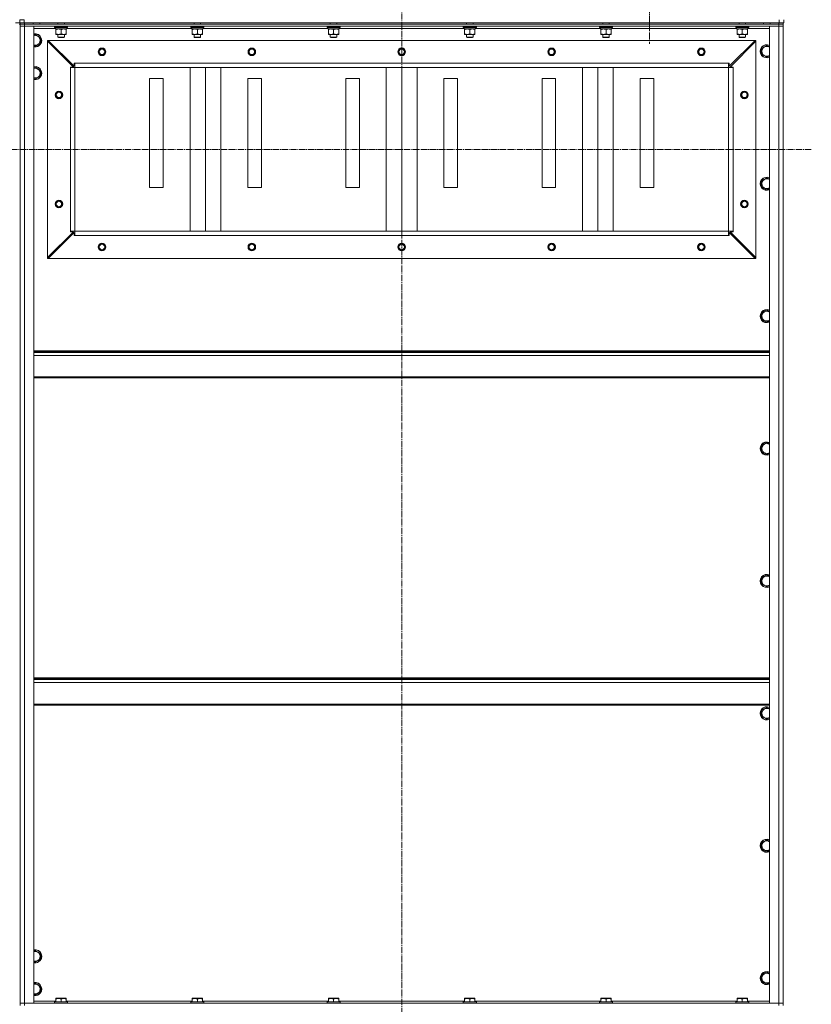
# Model space of a CAD drawing. Units: millimetres. Extents: x 0 to 17418, y -6 to 11880.
# Drawn here: x 14038 to 15491, y 8152 to 9958 of the extents above; entities that cross this region are included whole.
import ezdxf

# ---------------------------------------------------------------- set-up
doc = ezdxf.new("R2010")
doc.units = ezdxf.units.MM
doc.linetypes.add('K5LT_AXLED', pattern=[16, 11.5, -1.5, 1.5, -1.5])
doc.linetypes.add('K5LT_THIN', pattern=[0])
for name, color, linetype, true_color in [('OSI', 2, 'Continuous', 0xffff00), ('R', 1, 'Continuous', 0xff0000), ('WELDING', 7, 'Continuous', 0xffffff)]:
    doc.layers.add(name, color=color, linetype=linetype, true_color=true_color)

msp = doc.modelspace()

# ---------------------------------------------------------------- linework, layer by layer
at = {"layer": 'OSI', "color": 30, "linetype": 'K5LT_AXLED', "lineweight": 13, "true_color": 0xff8000}
for p, q in [((14739.5, 10529.8), (14739.5, 7275.8)), ((15194.5, 10013.2), (15194.5, 9914.1)), ((12615.2, 9720.2), (15491.2, 9720.2))]:
    msp.add_line(p, q, dxfattribs=at)
at = {"layer": 'R', "color": 7, "linetype": 'K5LT_THIN', "lineweight": 13}
for p, q in [((14038.5, 9952.2), (14030.5, 9952.2)), ((14038.5, 9958.2), (14046.5, 9958.2)), ((14038.5, 9952.2), (14038.5, 9958.2)), ((14038.5, 9952.2), (14038.5, 9958.2)), ((14046.5, 9952.2), (14038.5, 9952.2)), ((14039.5, 9950.2), (14039.5, 9952.2)), ((14046.5, 9952.2), (14046.5, 9958.2)), ((14046.5, 9952.2), (15432.5, 9952.2)), ((14047.5, 9950.2), (14047.5, 9952.2)), ((14063.5, 9952.2), (14063.5, 9950.2)), ((14075.5, 9952.2), (14075.5, 9950.2)), ((14108.5, 9952.2), (14108.5, 9950.2)), ((14120.5, 9952.2), (14120.5, 9950.2)), ((14358.5, 9952.2), (14358.5, 9950.2)), ((14370.5, 9952.2), (14370.5, 9950.2)), ((14608.5, 9952.2), (14608.5, 9950.2)), ((14620.5, 9952.2), (14620.5, 9950.2)), ((14858.5, 9952.2), (14858.5, 9950.2)), ((14870.5, 9952.2), (14870.5, 9950.2)), ((15108.5, 9952.2), (15108.5, 9950.2)), ((15120.5, 9952.2), (15120.5, 9950.2)), ((15358.5, 9952.2), (15358.5, 9950.2)), ((15370.5, 9952.2), (15370.5, 9950.2)), ((15403.5, 9952.2), (15403.5, 9950.2)), ((15415.5, 9952.2), (15415.5, 9950.2)), ((15431.5, 9950.2), (15431.5, 9952.2)), ((15432.5, 9952.2), (15432.5, 9958.2)), ((15440.5, 9952.2), (15432.5, 9952.2)), ((15439.5, 9950.2), (15439.5, 9952.2)), ((15439.5, 9950.2), (15439.5, 9952.2)), ((15439.5, 9950.2), (15439.5, 9952.2)), ((15439.5, 9950.2), (15439.5, 9952.2)), ((15440.5, 9952.2), (15440.5, 9958.2)), ((14039.5, 9950.2), (14037.5, 9950.2)), ((14039.5, 9950.2), (14039.5, 9946.2)), ((14039.5, 9950.2), (14047.5, 9950.2)), ((14039.5, 9946.2), (14047.5, 9946.2)), ((14039.5, 8154.2), (14039.5, 9946.2)), ((14047.5, 9946.2), (14039.5, 9946.2)), ((14039.5, 8154.2), (14039.5, 9946.2)), ((15431.5, 9950.2), (14047.5, 9950.2)), ((14047.5, 9950.2), (14047.5, 9946.2)), ((15431.5, 9946.2), (14047.5, 9946.2)), ((14047.5, 9946.2), (14064.5, 9946.2)), ((14047.5, 9946.2), (14047.5, 8154.2)), ((14064.5, 9946.2), (14064.5, 8154.2)), ((14104.1, 9942.2), (14064.5, 9942.2)), ((14102.5, 9945.9), (14102.7, 9946.2)), ((14102.5, 9945.9), (14102.5, 9944)), ((14126.5, 9945.9), (14102.5, 9945.9)), ((14126.5, 9944), (14102.5, 9944)), ((14102.5, 9944), (14102.7, 9943.7)), ((14126.3, 9943.7), (14102.7, 9943.7)), ((14104, 9941.2), (14104.1, 9942.5)), ((14104, 9941.2), (14104.2, 9941.2)), ((14125, 9941.2), (14104.2, 9941.2)), ((14105, 9940.3), (14105, 9941.2)), ((14105, 9940.3), (14105, 9932)), ((14114.5, 9940.3), (14114.5, 9932)), ((14124, 9941.2), (14124, 9940.3)), ((14124, 9940.3), (14124, 9932)), ((14125, 9943.7), (14125, 9941.2)), ((14354.1, 9942.2), (14125, 9942.2)), ((14126.5, 9945.9), (14126.3, 9946.2)), ((14126.5, 9944), (14126.3, 9943.7)), ((14126.5, 9945.9), (14126.5, 9944)), ((14352.5, 9945.9), (14352.7, 9946.2)), ((14352.5, 9945.9), (14352.5, 9944)), ((14376.5, 9945.9), (14352.5, 9945.9)), ((14376.5, 9944), (14352.5, 9944)), ((14352.5, 9944), (14352.7, 9943.7)), ((14376.3, 9943.7), (14352.7, 9943.7)), ((14354, 9941.2), (14354.1, 9942.5)), ((14354, 9941.2), (14354.2, 9941.2)), ((14375, 9941.2), (14354.2, 9941.2)), ((14355, 9940.3), (14355, 9941.2)), ((14355, 9940.3), (14355, 9932)), ((14364.5, 9940.3), (14364.5, 9932)), ((14374, 9941.2), (14374, 9940.3)), ((14374, 9940.3), (14374, 9932)), ((14375, 9943.7), (14375, 9941.2)), ((14604.1, 9942.2), (14375, 9942.2)), ((14376.5, 9945.9), (14376.3, 9946.2)), ((14376.5, 9944), (14376.3, 9943.7)), ((14376.5, 9945.9), (14376.5, 9944)), ((14602.5, 9945.9), (14602.7, 9946.2)), ((14602.5, 9945.9), (14602.5, 9944)), ((14626.5, 9945.9), (14602.5, 9945.9)), ((14626.5, 9944), (14602.5, 9944)), ((14602.5, 9944), (14602.7, 9943.7)), ((14626.3, 9943.7), (14602.7, 9943.7)), ((14604, 9941.2), (14604.1, 9942.5)), ((14604, 9941.2), (14604.2, 9941.2)), ((14625, 9941.2), (14604.2, 9941.2)), ((14605, 9940.3), (14605, 9941.2)), ((14605, 9940.3), (14605, 9932)), ((14614.5, 9940.3), (14614.5, 9932)), ((14624, 9941.2), (14624, 9940.3)), ((14624, 9940.3), (14624, 9932)), ((14625, 9943.7), (14625, 9941.2)), ((14854.1, 9942.2), (14625, 9942.2)), ((14626.5, 9945.9), (14626.3, 9946.2)), ((14626.5, 9944), (14626.3, 9943.7)), ((14626.5, 9945.9), (14626.5, 9944)), ((14852.5, 9945.9), (14852.7, 9946.2)), ((14852.5, 9945.9), (14852.5, 9944)), ((14876.5, 9945.9), (14852.5, 9945.9)), ((14876.5, 9944), (14852.5, 9944)), ((14852.5, 9944), (14852.7, 9943.7)), ((14876.3, 9943.7), (14852.7, 9943.7)), ((14854, 9941.2), (14854.1, 9942.5)), ((14854, 9941.2), (14854.2, 9941.2)), ((14875, 9941.2), (14854.2, 9941.2)), ((14855, 9940.3), (14855, 9941.2)), ((14855, 9940.3), (14855, 9932)), ((14864.5, 9940.3), (14864.5, 9932)), ((14874, 9941.2), (14874, 9940.3)), ((14874, 9940.3), (14874, 9932)), ((14875, 9943.7), (14875, 9941.2)), ((15104.1, 9942.2), (14875, 9942.2)), ((14876.5, 9945.9), (14876.3, 9946.2)), ((14876.5, 9944), (14876.3, 9943.7)), ((14876.5, 9945.9), (14876.5, 9944)), ((15102.5, 9945.9), (15102.7, 9946.2)), ((15102.5, 9945.9), (15102.5, 9944)), ((15126.5, 9945.9), (15102.5, 9945.9)), ((15126.5, 9944), (15102.5, 9944)), ((15102.5, 9944), (15102.7, 9943.7)), ((15126.3, 9943.7), (15102.7, 9943.7)), ((15104, 9941.2), (15104.1, 9942.5)), ((15104, 9941.2), (15104.2, 9941.2)), ((15125, 9941.2), (15104.2, 9941.2)), ((15105, 9940.3), (15105, 9941.2)), ((15105, 9940.3), (15105, 9932)), ((15114.5, 9940.3), (15114.5, 9932)), ((15124, 9941.2), (15124, 9940.3)), ((15124, 9940.3), (15124, 9932)), ((15125, 9943.7), (15125, 9941.2)), ((15354.1, 9942.2), (15125, 9942.2)), ((15126.5, 9945.9), (15126.3, 9946.2)), ((15126.5, 9944), (15126.3, 9943.7)), ((15126.5, 9945.9), (15126.5, 9944)), ((15352.5, 9945.9), (15352.7, 9946.2)), ((15352.5, 9945.9), (15352.5, 9944)), ((15376.5, 9945.9), (15352.5, 9945.9)), ((15376.5, 9944), (15352.5, 9944)), ((15352.5, 9944), (15352.7, 9943.7)), ((15376.3, 9943.7), (15352.7, 9943.7)), ((15354, 9941.2), (15354.1, 9942.5)), ((15354, 9941.2), (15354.2, 9941.2)), ((15375, 9941.2), (15354.2, 9941.2)), ((15355, 9940.3), (15355, 9941.2)), ((15355, 9940.3), (15355, 9932)), ((15364.5, 9940.3), (15364.5, 9932)), ((15374, 9941.2), (15374, 9940.3)), ((15374, 9940.3), (15374, 9932)), ((15375, 9943.7), (15375, 9941.2)), ((15414.5, 9942.2), (15375, 9942.2)), ((15376.5, 9945.9), (15376.3, 9946.2)), ((15376.5, 9944), (15376.3, 9943.7)), ((15376.5, 9945.9), (15376.5, 9944)), ((15414.5, 8154.2), (15414.5, 9946.2)), ((15414.5, 9946.2), (15431.5, 9946.2)), ((15431.5, 9950.2), (15431.5, 9946.2)), ((15431.5, 9950.2), (15439.5, 9950.2)), ((15431.5, 8154.2), (15431.5, 9946.2)), ((15431.5, 9946.2), (15439.5, 9946.2)), ((15439.5, 9946.2), (15431.5, 9946.2)), ((15439.5, 9950.2), (15439.5, 9946.2)), ((15439.5, 9946.2), (15439.5, 9950.2)), ((15439.5, 9946.2), (15439.5, 9950.2)), ((15439.5, 9950.2), (15439.5, 9946.2)), ((15439.5, 9950.2), (15439.5, 9950.2)), ((15439.5, 9946.2), (15439.5, 8154.2)), ((15439.5, 9946.2), (15439.5, 9946.2)), ((15439.5, 8154.2), (15439.5, 9946.2)), ((15439.5, 8154.2), (15439.5, 9946.2)), ((15439.5, 9946.2), (15439.5, 9946.2)), ((15439.5, 8154.2), (15439.5, 9946.2)), ((15439.5, 8154.2), (15439.5, 9946.2)), ((15439.5, 9946.2), (15439.5, 9942.2)), ((15439.5, 9942.2), (15439.5, 8158.2)), ((14067, 9931.1), (14076.5, 9925.6)), ((14076.5, 9925.6), (14076.5, 9914.7)), ((14089.5, 9920.2), (14091, 9920.2)), ((14089.5, 9918.7), (14089.5, 9920.2)), ((14089.5, 9521.7), (14089.5, 9918.7)), ((14089.5, 9918.7), (14137, 9871.2)), ((14137, 9871.2), (14089.5, 9918.7)), ((15388, 9920.2), (14091, 9920.2)), ((14091, 9920.2), (14138.5, 9872.7)), ((14105, 9931.2), (14105, 9932)), ((14124, 9931.2), (14105, 9931.2)), ((14108.5, 9931.2), (14108.5, 9926.2)), ((14120.5, 9926.2), (14108.5, 9926.2)), ((14108.5, 9926.2), (14109.5, 9925.7)), ((14119.5, 9925.7), (14109.5, 9925.7)), ((14120.5, 9926.2), (14119.5, 9925.7)), ((14120.5, 9931.2), (14120.5, 9926.2)), ((14124, 9932), (14124, 9931.2)), ((14355, 9931.2), (14355, 9932)), ((14374, 9931.2), (14355, 9931.2)), ((14358.5, 9931.2), (14358.5, 9926.2)), ((14370.5, 9926.2), (14358.5, 9926.2)), ((14358.5, 9926.2), (14359.5, 9925.7)), ((14369.5, 9925.7), (14359.5, 9925.7)), ((14370.5, 9926.2), (14369.5, 9925.7)), ((14370.5, 9931.2), (14370.5, 9926.2)), ((14374, 9932), (14374, 9931.2)), ((14605, 9931.2), (14605, 9932)), ((14624, 9931.2), (14605, 9931.2)), ((14608.5, 9931.2), (14608.5, 9926.2)), ((14620.5, 9926.2), (14608.5, 9926.2)), ((14608.5, 9926.2), (14609.5, 9925.7)), ((14619.5, 9925.7), (14609.5, 9925.7)), ((14620.5, 9926.2), (14619.5, 9925.7)), ((14620.5, 9931.2), (14620.5, 9926.2)), ((14624, 9932), (14624, 9931.2)), ((14855, 9931.2), (14855, 9932)), ((14874, 9931.2), (14855, 9931.2)), ((14858.5, 9931.2), (14858.5, 9926.2)), ((14870.5, 9926.2), (14858.5, 9926.2)), ((14858.5, 9926.2), (14859.5, 9925.7)), ((14869.5, 9925.7), (14859.5, 9925.7)), ((14870.5, 9926.2), (14869.5, 9925.7)), ((14870.5, 9931.2), (14870.5, 9926.2)), ((14874, 9932), (14874, 9931.2)), ((15105, 9931.2), (15105, 9932)), ((15124, 9931.2), (15105, 9931.2)), ((15108.5, 9931.2), (15108.5, 9926.2)), ((15120.5, 9926.2), (15108.5, 9926.2)), ((15108.5, 9926.2), (15109.5, 9925.7)), ((15119.5, 9925.7), (15109.5, 9925.7)), ((15120.5, 9926.2), (15119.5, 9925.7)), ((15120.5, 9931.2), (15120.5, 9926.2)), ((15124, 9932), (15124, 9931.2)), ((15340.5, 9872.7), (15388, 9920.2)), ((15388, 9920.2), (15340.5, 9872.7)), ((15389.5, 9918.7), (15342, 9871.2)), ((15355, 9931.2), (15355, 9932)), ((15374, 9931.2), (15355, 9931.2)), ((15358.5, 9931.2), (15358.5, 9926.2)), ((15370.5, 9926.2), (15358.5, 9926.2)), ((15358.5, 9926.2), (15359.5, 9925.7)), ((15369.5, 9925.7), (15359.5, 9925.7)), ((15370.5, 9926.2), (15369.5, 9925.7)), ((15370.5, 9931.2), (15370.5, 9926.2)), ((15374, 9932), (15374, 9931.2)), ((15388, 9920.2), (15389.5, 9920.2)), ((15389.5, 9920.2), (15389.5, 9520.2)), ((15389.5, 9521.7), (15389.5, 9918.7)), ((15389.5, 9521.7), (15389.5, 9918.7)), ((14039.5, 9906.2), (14039.5, 9906.2)), ((14071.7, 9911.9), (14067, 9909.2)), ((14076.5, 9914.7), (14071.7, 9911.9)), ((15400, 9905.6), (15409.5, 9911.1)), ((15400, 9894.7), (15400, 9905.6)), ((15409.5, 9911.1), (15414.5, 9908.2)), ((14039.5, 9894.2), (14039.5, 9894.2)), ((15409.5, 9889.2), (15400, 9894.7)), ((15414.2, 9891.9), (15409.5, 9889.2)), ((14067, 9871.1), (14076.5, 9865.6)), ((14076.5, 9865.6), (14076.5, 9854.7)), ((14131.5, 9871.2), (14131.5, 9870.2)), ((14131.5, 9870.2), (14131.5, 9871.2)), ((14131.5, 9871.2), (14137, 9871.2)), ((14131.5, 9870.2), (14139.5, 9870.2)), ((14131.5, 9570.2), (14131.5, 9870.2)), ((14138.5, 9872.7), (14138.5, 9878.2)), ((14138.5, 9878.2), (14139.5, 9878.2)), ((14138.5, 9878.2), (14138.5, 9872.7)), ((15339.5, 9878.2), (14139.5, 9878.2)), ((14139.5, 9870.2), (14139.5, 9878.2)), ((15339.5, 9870.2), (14139.5, 9870.2)), ((14139.5, 9570.2), (14139.5, 9870.2)), ((14139.5, 9870.2), (15071.2, 9870.2)), ((14139.5, 9570.2), (14139.5, 9870.2)), ((14351.2, 9570.2), (14351.2, 9870.2)), ((14379.5, 9570.2), (14379.5, 9870.2)), ((14407.8, 9570.2), (14407.8, 9870.2)), ((14711.2, 9570.2), (14711.2, 9870.2)), ((14739.5, 9570.2), (14739.5, 9870.2)), ((14767.8, 9570.2), (14767.8, 9870.2)), ((15071.2, 9570.2), (15071.2, 9870.2)), ((15099.5, 9570.2), (15099.5, 9870.2)), ((15127.8, 9570.2), (15127.8, 9870.2)), ((15339.5, 9874.2), (15339.5, 9878.2)), ((15339.5, 9870.2), (15339.5, 9878.2)), ((15339.5, 9878.2), (15340.5, 9878.2)), ((15339.5, 9570.2), (15339.5, 9870.2)), ((15339.5, 9870.2), (15347.5, 9870.2)), ((15340.5, 9878.2), (15340.5, 9872.7)), ((15342, 9871.2), (15347.5, 9871.2)), ((15347.5, 9871.2), (15347.5, 9870.2)), ((15347.5, 9570.2), (15347.5, 9870.2)), ((14071.7, 9851.9), (14067, 9849.2)), ((14076.5, 9854.7), (14071.7, 9851.9)), ((14302, 9850.2), (14277, 9850.2)), ((14277, 9850.2), (14277, 9650.2)), ((14302, 9650.2), (14302, 9850.2)), ((14482, 9850.2), (14457, 9850.2)), ((14457, 9850.2), (14457, 9650.2)), ((14482, 9650.2), (14482, 9850.2)), ((14662, 9850.2), (14637, 9850.2)), ((14637, 9850.2), (14637, 9650.2)), ((14662, 9650.2), (14662, 9850.2)), ((14842, 9850.2), (14817, 9850.2)), ((14817, 9850.2), (14817, 9650.2)), ((14842, 9650.2), (14842, 9850.2)), ((15022, 9850.2), (14997, 9850.2)), ((14997, 9850.2), (14997, 9650.2)), ((15022, 9650.2), (15022, 9850.2)), ((15202, 9850.2), (15177, 9850.2)), ((15177, 9850.2), (15177, 9650.2)), ((15202, 9650.2), (15202, 9850.2)), ((15439.5, 9805.2), (15439.5, 9801.2)), ((15439.5, 9739.2), (15439.5, 9735.2)), ((14039.5, 9663.3), (14039.5, 9663.3)), ((15400, 9662.8), (15409.5, 9668.3)), ((15400, 9651.8), (15400, 9662.8)), ((15409.5, 9668.3), (15414.5, 9665.4)), ((14039.5, 9651.3), (14039.5, 9651.3)), ((14277, 9650.2), (14302, 9650.2)), ((14457, 9650.2), (14482, 9650.2)), ((14637, 9650.2), (14662, 9650.2)), ((14817, 9650.2), (14842, 9650.2)), ((14997, 9650.2), (15022, 9650.2)), ((15177, 9650.2), (15202, 9650.2)), ((15409.5, 9646.3), (15400, 9651.8)), ((15414.2, 9649.1), (15409.5, 9646.3)), ((14137, 9569.2), (14089.5, 9521.7)), ((14089.5, 9521.7), (14137, 9569.2)), ((14138.5, 9567.7), (14091, 9520.2)), ((14131.5, 9570.2), (14139.5, 9570.2)), ((14131.5, 9570.2), (14131.5, 9569.2)), ((14131.5, 9569.2), (14131.5, 9570.2)), ((14137, 9569.2), (14131.5, 9569.2)), ((14138.5, 9567.7), (14138.5, 9562.2)), ((14138.5, 9562.2), (14138.5, 9567.7)), ((14139.5, 9562.2), (14138.5, 9562.2)), ((15339.5, 9570.2), (14139.5, 9570.2)), ((14139.5, 9562.2), (14139.5, 9570.2)), ((15339.5, 9562.2), (14139.5, 9562.2)), ((15339.5, 9562.2), (15339.5, 9570.2)), ((15339.5, 9570.2), (15347.5, 9570.2)), ((15339.5, 9562.2), (15339.5, 9566.2)), ((15340.5, 9562.2), (15339.5, 9562.2)), ((15340.5, 9567.7), (15388, 9520.2)), ((15388, 9520.2), (15340.5, 9567.7)), ((15340.5, 9567.7), (15340.5, 9562.2)), ((15347.5, 9569.2), (15342, 9569.2)), ((15342, 9569.2), (15389.5, 9521.7)), ((15347.5, 9570.2), (15347.5, 9569.2)), ((14089.5, 9520.2), (14089.5, 9521.7)), ((15389.5, 9520.2), (14089.5, 9520.2)), ((15388, 9520.2), (14091, 9520.2)), ((14039.5, 9420.4), (14039.5, 9420.4)), ((15400, 9419.9), (15409.5, 9425.4)), ((15400, 9409), (15400, 9419.9)), ((15409.5, 9425.4), (15414.5, 9422.5)), ((14039.5, 9408.4), (14039.5, 9408.4)), ((15409.5, 9403.5), (15400, 9409)), ((15414.2, 9406.2), (15409.5, 9403.5)), ((15414.5, 9351), (14064.5, 9351)), ((15414.5, 9349.8), (14064.5, 9349.8)), ((15414.5, 9348), (14064.5, 9348)), ((15414.5, 9342.5), (14064.5, 9342.5)), ((15414.5, 9302.8), (14064.5, 9302.8)), ((15414.5, 9301), (14064.5, 9301)), ((14039.5, 9177.6), (14039.5, 9177.6)), ((15400, 9177.1), (15409.5, 9182.6)), ((15400, 9166.1), (15400, 9177.1)), ((15409.5, 9182.6), (15414.5, 9179.7)), ((14039.5, 9165.6), (14039.5, 9165.6)), ((15409.5, 9160.6), (15400, 9166.1)), ((15414.2, 9163.4), (15409.5, 9160.6)), ((15439.5, 9085.2), (15439.5, 9081.2)), ((15439.5, 9019.2), (15439.5, 9015.2)), ((15400, 8934.2), (15409.5, 8939.7)), ((15409.5, 8939.7), (15414.5, 8936.8)), ((14039.5, 8934.7), (14039.5, 8934.7)), ((14039.5, 8922.7), (14039.5, 8922.7)), ((15400, 8923.3), (15400, 8934.2)), ((15409.5, 8917.8), (15400, 8923.3)), ((15414.2, 8920.5), (15409.5, 8917.8)), ((14064.5, 8751), (15414.5, 8751)), ((14064.5, 8749.8), (15414.5, 8749.8)), ((14064.5, 8748), (15414.5, 8748)), ((14064.5, 8742.5), (15414.5, 8742.5)), ((14039.5, 8691.9), (14039.5, 8691.9)), ((14064.5, 8702.8), (15414.5, 8702.8)), ((14064.5, 8701), (15414.5, 8701)), ((15400, 8691.4), (15409.5, 8696.8)), ((15400, 8680.4), (15400, 8691.4)), ((15409.5, 8696.8), (15414.5, 8694)), ((14039.5, 8679.9), (14039.5, 8679.9)), ((15409.5, 8674.9), (15400, 8680.4)), ((15414.2, 8677.7), (15409.5, 8674.9)), ((15400, 8448.5), (15409.5, 8454)), ((15409.5, 8454), (15414.5, 8451.1)), ((14039.5, 8449), (14039.5, 8449)), ((14039.5, 8437), (14039.5, 8437)), ((15400, 8437.5), (15400, 8448.5)), ((15409.5, 8432.1), (15400, 8437.5)), ((15414.2, 8434.8), (15409.5, 8432.1)), ((15439.5, 8365.2), (15439.5, 8361.2)), ((15439.5, 8299.2), (15439.5, 8295.2)), ((14067, 8251.1), (14076.5, 8245.6)), ((14076.5, 8245.6), (14076.5, 8234.7)), ((14071.7, 8231.9), (14067, 8229.2)), ((14076.5, 8234.7), (14071.7, 8231.9)), ((14039.5, 8206.2), (14039.5, 8206.2)), ((15400, 8205.6), (15409.5, 8211.1)), ((15400, 8194.7), (15400, 8205.6)), ((15409.5, 8211.1), (15414.5, 8208.2)), ((14039.5, 8194.2), (14039.5, 8194.2)), ((14067, 8191.1), (14076.5, 8185.6)), ((14076.5, 8185.6), (14076.5, 8174.7)), ((15409.5, 8189.2), (15400, 8194.7)), ((15414.2, 8191.9), (15409.5, 8189.2)), ((14071.7, 8171.9), (14067, 8169.2)), ((14076.5, 8174.7), (14071.7, 8171.9)), ((14105, 8162.9), (14105.5, 8163.2)), ((14123.4, 8163.2), (14105.5, 8163.2)), ((14124, 8162.9), (14123.4, 8163.2)), ((14355, 8162.9), (14355.5, 8163.2)), ((14373.4, 8163.2), (14355.5, 8163.2)), ((14374, 8162.9), (14373.4, 8163.2)), ((14605, 8162.9), (14605.5, 8163.2)), ((14623.4, 8163.2), (14605.5, 8163.2)), ((14624, 8162.9), (14623.4, 8163.2)), ((14855, 8162.9), (14855.5, 8163.2)), ((14873.4, 8163.2), (14855.5, 8163.2)), ((14874, 8162.9), (14873.4, 8163.2)), ((15105, 8162.9), (15105.5, 8163.2)), ((15123.4, 8163.2), (15105.5, 8163.2)), ((15124, 8162.9), (15123.4, 8163.2)), ((15355, 8162.9), (15355.5, 8163.2)), ((15373.4, 8163.2), (15355.5, 8163.2)), ((15374, 8162.9), (15373.4, 8163.2)), ((14047.5, 8154.2), (14039.5, 8154.2)), ((14039.5, 8150.2), (14039.5, 8154.2)), ((14039.5, 8154.2), (14047.5, 8154.2)), ((14047.5, 8154.2), (15431.5, 8154.2)), ((14064.5, 8154.2), (14047.5, 8154.2)), ((14047.5, 8150.2), (14047.5, 8154.2)), ((14064.5, 8158.2), (14105, 8158.2)), ((14102.5, 8156.4), (14102.7, 8156.7)), ((14102.5, 8156.4), (14102.5, 8154.5)), ((14126.5, 8156.4), (14102.5, 8156.4)), ((14126.5, 8154.5), (14102.5, 8154.5)), ((14102.5, 8154.5), (14102.7, 8154.2)), ((14126.3, 8156.7), (14102.7, 8156.7)), ((14105, 8162), (14105, 8162.9)), ((14105, 8162), (14105, 8156.7)), ((14114.5, 8162), (14114.5, 8156.7)), ((14124, 8162.9), (14124, 8162)), ((14124, 8162), (14124, 8156.7)), ((14124, 8158.2), (14355, 8158.2)), ((14126.5, 8156.4), (14126.3, 8156.7)), ((14126.5, 8154.5), (14126.3, 8154.2)), ((14126.5, 8156.4), (14126.5, 8154.5)), ((14352.5, 8156.4), (14352.7, 8156.7)), ((14352.5, 8156.4), (14352.5, 8154.5)), ((14376.5, 8156.4), (14352.5, 8156.4)), ((14376.5, 8154.5), (14352.5, 8154.5)), ((14352.5, 8154.5), (14352.7, 8154.2)), ((14376.3, 8156.7), (14352.7, 8156.7)), ((14355, 8162), (14355, 8162.9)), ((14355, 8162), (14355, 8156.7)), ((14364.5, 8162), (14364.5, 8156.7)), ((14374, 8162.9), (14374, 8162)), ((14374, 8162), (14374, 8156.7)), ((14374, 8158.2), (14605, 8158.2)), ((14376.5, 8156.4), (14376.3, 8156.7)), ((14376.5, 8154.5), (14376.3, 8154.2)), ((14376.5, 8156.4), (14376.5, 8154.5)), ((14602.5, 8156.4), (14602.7, 8156.7)), ((14602.5, 8156.4), (14602.5, 8154.5)), ((14626.5, 8156.4), (14602.5, 8156.4)), ((14626.5, 8154.5), (14602.5, 8154.5)), ((14602.5, 8154.5), (14602.7, 8154.2)), ((14626.3, 8156.7), (14602.7, 8156.7)), ((14605, 8162), (14605, 8162.9)), ((14605, 8162), (14605, 8156.7)), ((14614.5, 8162), (14614.5, 8156.7)), ((14624, 8162.9), (14624, 8162)), ((14624, 8162), (14624, 8156.7)), ((14624, 8158.2), (14855, 8158.2)), ((14626.5, 8156.4), (14626.3, 8156.7)), ((14626.5, 8154.5), (14626.3, 8154.2)), ((14626.5, 8156.4), (14626.5, 8154.5)), ((14852.5, 8156.4), (14852.7, 8156.7)), ((14852.5, 8156.4), (14852.5, 8154.5)), ((14876.5, 8156.4), (14852.5, 8156.4)), ((14876.5, 8154.5), (14852.5, 8154.5)), ((14852.5, 8154.5), (14852.7, 8154.2)), ((14876.3, 8156.7), (14852.7, 8156.7)), ((14855, 8162), (14855, 8162.9)), ((14855, 8162), (14855, 8156.7)), ((14864.5, 8162), (14864.5, 8156.7)), ((14874, 8162.9), (14874, 8162)), ((14874, 8162), (14874, 8156.7)), ((14874, 8158.2), (15105, 8158.2)), ((14876.5, 8156.4), (14876.3, 8156.7)), ((14876.5, 8154.5), (14876.3, 8154.2)), ((14876.5, 8156.4), (14876.5, 8154.5)), ((15102.5, 8156.4), (15102.7, 8156.7)), ((15102.5, 8156.4), (15102.5, 8154.5)), ((15126.5, 8156.4), (15102.5, 8156.4)), ((15126.5, 8154.5), (15102.5, 8154.5)), ((15102.5, 8154.5), (15102.7, 8154.2)), ((15126.3, 8156.7), (15102.7, 8156.7)), ((15105, 8162), (15105, 8162.9)), ((15105, 8162), (15105, 8156.7)), ((15114.5, 8162), (15114.5, 8156.7)), ((15124, 8162.9), (15124, 8162)), ((15124, 8162), (15124, 8156.7)), ((15124, 8158.2), (15355, 8158.2)), ((15126.5, 8156.4), (15126.3, 8156.7)), ((15126.5, 8154.5), (15126.3, 8154.2)), ((15126.5, 8156.4), (15126.5, 8154.5)), ((15352.5, 8156.4), (15352.7, 8156.7)), ((15352.5, 8156.4), (15352.5, 8154.5)), ((15376.5, 8156.4), (15352.5, 8156.4)), ((15376.5, 8154.5), (15352.5, 8154.5)), ((15352.5, 8154.5), (15352.7, 8154.2)), ((15376.3, 8156.7), (15352.7, 8156.7)), ((15355, 8162), (15355, 8162.9)), ((15355, 8162), (15355, 8156.7)), ((15364.5, 8162), (15364.5, 8156.7)), ((15374, 8162.9), (15374, 8162)), ((15374, 8162), (15374, 8156.7)), ((15374, 8158.2), (15414.5, 8158.2)), ((15376.5, 8156.4), (15376.3, 8156.7)), ((15376.5, 8154.5), (15376.3, 8154.2)), ((15376.5, 8156.4), (15376.5, 8154.5)), ((15431.5, 8154.2), (15414.5, 8154.2)), ((15439.5, 8154.2), (15431.5, 8154.2)), ((15431.5, 8154.2), (15439.5, 8154.2)), ((15431.5, 8150.2), (15431.5, 8154.2)), ((15439.5, 8158.2), (15439.5, 8154.2)), ((15439.5, 8150.2), (15439.5, 8154.2)), ((15439.5, 8154.2), (15439.5, 8154.2)), ((15439.5, 8154.2), (15439.5, 8150.2)), ((15439.5, 8154.2), (15439.5, 8154.2)), ((15439.5, 8154.2), (15439.5, 8150.2)), ((15439.5, 8150.2), (15439.5, 8154.2))]:
    msp.add_line(p, q, dxfattribs=at)
for centre, radius in [((14189.5, 9899.2), 7), ((14189.5, 9899.2), 6.5), ((14189.5, 9899.2), 6), ((14189.5, 9899.2), 5), ((14464.5, 9899.2), 7), ((14464.5, 9899.2), 6.5), ((14464.5, 9899.2), 6), ((14464.5, 9899.2), 5), ((14739.5, 9899.2), 7), ((14739.5, 9899.2), 6.5), ((14739.5, 9899.2), 6), ((14739.5, 9899.2), 5), ((15014.5, 9899.2), 7), ((15014.5, 9899.2), 6.5), ((15014.5, 9899.2), 6), ((15014.5, 9899.2), 5), ((15289.5, 9899.2), 7), ((15289.5, 9899.2), 6.5), ((15289.5, 9899.2), 6), ((15289.5, 9899.2), 5), ((14110.5, 9820.2), 7), ((14110.5, 9820.2), 6.5), ((14110.5, 9820.2), 6), ((14110.5, 9820.2), 5), ((15368.5, 9820.2), 7), ((15368.5, 9820.2), 6.5), ((15368.5, 9820.2), 6), ((15368.5, 9820.2), 5), ((14110.5, 9620.2), 7), ((14110.5, 9620.2), 6.5), ((14110.5, 9620.2), 6), ((15368.5, 9620.2), 7), ((15368.5, 9620.2), 6.5), ((15368.5, 9620.2), 6), ((14110.5, 9620.2), 5), ((15368.5, 9620.2), 5), ((14189.5, 9541.2), 7), ((14189.5, 9541.2), 6.5), ((14189.5, 9541.2), 6), ((14189.5, 9541.2), 5), ((14464.5, 9541.2), 7), ((14464.5, 9541.2), 6.5), ((14464.5, 9541.2), 6), ((14464.5, 9541.2), 5), ((14739.5, 9541.2), 7), ((14739.5, 9541.2), 6.5), ((14739.5, 9541.2), 6), ((14739.5, 9541.2), 5), ((15014.5, 9541.2), 7), ((15014.5, 9541.2), 6.5), ((15014.5, 9541.2), 6), ((15014.5, 9541.2), 5), ((15289.5, 9541.2), 7), ((15289.5, 9541.2), 6.5), ((15289.5, 9541.2), 6), ((15289.5, 9541.2), 5)]:
    msp.add_circle(centre, radius, dxfattribs=at)
for centre, radius, start, end in [((14067, 9920.2), 12, 300, 102.0247), ((14067, 9920.2), 11.8, 300, 102.2035), ((14067, 9920.2), 8.97, 300, 106.1784), ((14067, 9920.2), 8.97, 253.8216, 300), ((14067, 9920.2), 11.8, 257.7965, 300), ((14067, 9920.2), 12, 257.9753, 300), ((14189.5, 9899.2), 6, 270, 0), ((14464.5, 9899.2), 6, 270, 0), ((14739.5, 9899.2), 6, 270, 0), ((15014.5, 9899.2), 6, 270, 0), ((15289.5, 9899.2), 6, 270, 0), ((15409.5, 9900.2), 12, 65.3757, 294.6243), ((15409.5, 9900.2), 11.8, 64.9905, 295.0095), ((15409.5, 9900.2), 8.97, 56.1336, 300), ((15409.5, 9900.2), 8.97, 300, 303.8664), ((14067, 9860.2), 12, 300, 102.0247), ((14067, 9860.2), 11.8, 300, 102.2035), ((14067, 9860.2), 8.97, 300, 106.1784), ((14067, 9860.2), 8.97, 253.8216, 300), ((14067, 9860.2), 11.8, 257.7965, 300), ((14067, 9860.2), 12, 257.9753, 300), ((14110.5, 9820.2), 6, 270, 0), ((15368.5, 9820.2), 6, 270, 0), ((15409.5, 9657.3), 12, 65.3757, 294.6243), ((15409.5, 9657.3), 11.8, 64.9905, 295.0095), ((15409.5, 9657.3), 8.97, 56.1336, 300), ((15409.5, 9657.3), 8.97, 300, 303.8664), ((14110.5, 9620.2), 6, 270, 0), ((15368.5, 9620.2), 6, 270, 0), ((14189.5, 9541.2), 6, 270, 0), ((14464.5, 9541.2), 6, 270, 0), ((14739.5, 9541.2), 6, 270, 0), ((15014.5, 9541.2), 6, 270, 0), ((15289.5, 9541.2), 6, 270, 0), ((15409.5, 9414.4), 12, 65.3757, 294.6243), ((15409.5, 9414.4), 11.8, 64.9905, 295.0095), ((15409.5, 9414.4), 8.97, 56.1336, 300), ((15409.5, 9414.4), 8.97, 300, 303.8664), ((15409.5, 9171.6), 12, 65.3757, 294.6243), ((15409.5, 9171.6), 11.8, 64.9905, 295.0095), ((15409.5, 9171.6), 8.97, 56.1336, 300), ((15409.5, 9171.6), 8.97, 300, 303.8664), ((15409.5, 8928.7), 12, 65.3757, 294.6243), ((15409.5, 8928.7), 11.8, 64.9905, 295.0095), ((15409.5, 8928.7), 8.97, 56.1336, 300), ((15409.5, 8928.7), 8.97, 300, 303.8664), ((15409.5, 8685.9), 12, 65.3757, 294.6243), ((15409.5, 8685.9), 11.8, 64.9905, 295.0095), ((15409.5, 8685.9), 8.97, 56.1336, 300), ((15409.5, 8685.9), 8.97, 300, 303.8664), ((15409.5, 8443), 12, 65.3757, 294.6243), ((15409.5, 8443), 11.8, 64.9905, 295.0095), ((15409.5, 8443), 8.97, 56.1336, 300), ((15409.5, 8443), 8.97, 300, 303.8664), ((14067, 8240.2), 12, 300, 102.0247), ((14067, 8240.2), 11.8, 300, 102.2035), ((14067, 8240.2), 8.97, 300, 106.1784), ((14067, 8240.2), 8.97, 253.8216, 300), ((14067, 8240.2), 11.8, 257.7965, 300), ((14067, 8240.2), 12, 257.9753, 300), ((15409.5, 8200.2), 12, 65.3757, 294.6243), ((15409.5, 8200.2), 11.8, 64.9905, 295.0095), ((15409.5, 8200.2), 8.97, 56.1336, 300), ((14067, 8180.2), 12, 300, 102.0247), ((14067, 8180.2), 11.8, 300, 102.2035), ((14067, 8180.2), 8.97, 300, 106.1784), ((15409.5, 8200.2), 8.97, 300, 303.8664), ((14067, 8180.2), 8.97, 253.8216, 300), ((14067, 8180.2), 11.8, 257.7965, 300), ((14067, 8180.2), 12, 257.9753, 300)]:
    msp.add_arc(centre, radius, start, end, dxfattribs=at)
for centre in [(14114.5, 9946.1), (14364.5, 9946.1), (14614.5, 9946.1), (14864.5, 9946.1), (15114.5, 9946.1), (15364.5, 9946.1)]:
    msp.add_ellipse(centre, major_axis=(0, -22.5), ratio=0.466308, start_param=-1.462769, end_param=-1.350168, dxfattribs=at)
at = {"layer": 'WELDING', "color": 7, "linetype": 'K5LT_THIN', "lineweight": 13}
for p, q in [((15439.5, 9950.2), (15439.5, 9950.2)), ((15439.5, 9950.2), (15439.5, 9950.2)), ((15439.5, 9950.2), (15439.5, 9950.2)), ((14064.5, 9929.7), (14067, 9931.1)), ((14067, 9909.2), (14064.5, 9910.6)), ((15414.5, 9892.1), (15414.2, 9891.9)), ((14064.5, 9869.7), (14067, 9871.1)), ((14067, 9849.2), (14064.5, 9850.6)), ((15414.5, 9649.2), (15414.2, 9649.1)), ((15414.5, 9406.4), (15414.2, 9406.2)), ((15414.5, 9163.5), (15414.2, 9163.4)), ((15414.5, 8920.7), (15414.2, 8920.5)), ((15414.5, 8677.8), (15414.2, 8677.7)), ((15414.5, 8434.9), (15414.2, 8434.8)), ((14064.5, 8249.7), (14067, 8251.1)), ((14067, 8229.2), (14064.5, 8230.6)), ((14064.5, 8189.7), (14067, 8191.1)), ((15414.5, 8192.1), (15414.2, 8191.9)), ((14067, 8169.2), (14064.5, 8170.6))]:
    msp.add_line(p, q, dxfattribs=at)
for points, knots in [([(14109.7, 9941.2), (14109.5, 9941.2), (14109.1, 9941.2), (14108.4, 9941.1), (14107.8, 9941), (14107, 9940.9), (14106.1, 9940.7), (14105.3, 9940.4), (14105, 9940.3)], [0, 0, 0, 0, 1.192024, 2.404251, 3.60809, 4.765234, 6.955738, 9, 9, 9, 9]), ([(14114.5, 9940.3), (14114, 9940.5), (14113.2, 9940.7), (14112.3, 9940.9), (14111.6, 9941), (14111, 9941.1), (14110.3, 9941.2), (14109.9, 9941.2), (14109.7, 9941.2)], [0, 0, 0, 0, 2.905563, 4.375924, 5.511195, 6.679161, 7.850161, 9, 9, 9, 9]), ([(14119.2, 9941.2), (14119, 9941.2), (14118.6, 9941.2), (14117.9, 9941.1), (14117.3, 9941), (14116.5, 9940.9), (14115.6, 9940.7), (14114.8, 9940.4), (14114.5, 9940.3)], [0, 0, 0, 0, 1.192024, 2.404251, 3.60809, 4.765234, 6.955738, 9, 9, 9, 9]), ([(14124, 9940.3), (14123.5, 9940.5), (14122.7, 9940.7), (14121.8, 9940.9), (14121.1, 9941), (14120.5, 9941.1), (14119.8, 9941.2), (14119.4, 9941.2), (14119.2, 9941.2)], [0, 0, 0, 0, 2.905563, 4.375924, 5.511195, 6.679161, 7.850161, 9, 9, 9, 9]), ([(14359.7, 9941.2), (14359.5, 9941.2), (14359.1, 9941.2), (14358.4, 9941.1), (14357.8, 9941), (14357, 9940.9), (14356.1, 9940.7), (14355.3, 9940.4), (14355, 9940.3)], [0, 0, 0, 0, 1.192024, 2.404251, 3.60809, 4.765234, 6.955738, 9, 9, 9, 9]), ([(14364.5, 9940.3), (14364, 9940.5), (14363.2, 9940.7), (14362.3, 9940.9), (14361.6, 9941), (14361, 9941.1), (14360.3, 9941.2), (14359.9, 9941.2), (14359.7, 9941.2)], [0, 0, 0, 0, 2.905563, 4.375924, 5.511195, 6.679161, 7.850161, 9, 9, 9, 9]), ([(14369.2, 9941.2), (14369, 9941.2), (14368.6, 9941.2), (14367.9, 9941.1), (14367.3, 9941), (14366.5, 9940.9), (14365.6, 9940.7), (14364.8, 9940.4), (14364.5, 9940.3)], [0, 0, 0, 0, 1.192024, 2.404251, 3.60809, 4.765234, 6.955738, 9, 9, 9, 9]), ([(14374, 9940.3), (14373.5, 9940.5), (14372.7, 9940.7), (14371.8, 9940.9), (14371.1, 9941), (14370.5, 9941.1), (14369.8, 9941.2), (14369.4, 9941.2), (14369.2, 9941.2)], [0, 0, 0, 0, 2.905563, 4.375924, 5.511195, 6.679161, 7.850161, 9, 9, 9, 9]), ([(14609.7, 9941.2), (14609.5, 9941.2), (14609.1, 9941.2), (14608.4, 9941.1), (14607.8, 9941), (14607, 9940.9), (14606.1, 9940.7), (14605.3, 9940.4), (14605, 9940.3)], [0, 0, 0, 0, 1.192024, 2.404251, 3.60809, 4.765234, 6.955738, 9, 9, 9, 9]), ([(14614.5, 9940.3), (14614, 9940.5), (14613.2, 9940.7), (14612.3, 9940.9), (14611.6, 9941), (14611, 9941.1), (14610.3, 9941.2), (14609.9, 9941.2), (14609.7, 9941.2)], [0, 0, 0, 0, 2.905563, 4.375924, 5.511195, 6.679161, 7.850161, 9, 9, 9, 9]), ([(14619.2, 9941.2), (14619, 9941.2), (14618.6, 9941.2), (14617.9, 9941.1), (14617.3, 9941), (14616.5, 9940.9), (14615.6, 9940.7), (14614.8, 9940.4), (14614.5, 9940.3)], [0, 0, 0, 0, 1.192024, 2.404251, 3.60809, 4.765234, 6.955738, 9, 9, 9, 9]), ([(14624, 9940.3), (14623.5, 9940.5), (14622.7, 9940.7), (14621.8, 9940.9), (14621.1, 9941), (14620.5, 9941.1), (14619.8, 9941.2), (14619.4, 9941.2), (14619.2, 9941.2)], [0, 0, 0, 0, 2.905563, 4.375924, 5.511195, 6.679161, 7.850161, 9, 9, 9, 9]), ([(14859.7, 9941.2), (14859.5, 9941.2), (14859.1, 9941.2), (14858.4, 9941.1), (14857.8, 9941), (14857, 9940.9), (14856.1, 9940.7), (14855.3, 9940.4), (14855, 9940.3)], [0, 0, 0, 0, 1.192024, 2.404251, 3.60809, 4.765234, 6.955738, 9, 9, 9, 9]), ([(14864.5, 9940.3), (14864, 9940.5), (14863.2, 9940.7), (14862.3, 9940.9), (14861.6, 9941), (14861, 9941.1), (14860.3, 9941.2), (14859.9, 9941.2), (14859.7, 9941.2)], [0, 0, 0, 0, 2.905563, 4.375924, 5.511195, 6.679161, 7.850161, 9, 9, 9, 9]), ([(14869.2, 9941.2), (14869, 9941.2), (14868.6, 9941.2), (14867.9, 9941.1), (14867.3, 9941), (14866.5, 9940.9), (14865.6, 9940.7), (14864.8, 9940.4), (14864.5, 9940.3)], [0, 0, 0, 0, 1.192024, 2.404251, 3.60809, 4.765234, 6.955738, 9, 9, 9, 9]), ([(14874, 9940.3), (14873.5, 9940.5), (14872.7, 9940.7), (14871.8, 9940.9), (14871.1, 9941), (14870.5, 9941.1), (14869.8, 9941.2), (14869.4, 9941.2), (14869.2, 9941.2)], [0, 0, 0, 0, 2.905563, 4.375924, 5.511195, 6.679161, 7.850161, 9, 9, 9, 9]), ([(15109.7, 9941.2), (15109.5, 9941.2), (15109.1, 9941.2), (15108.4, 9941.1), (15107.8, 9941), (15107, 9940.9), (15106.1, 9940.7), (15105.3, 9940.4), (15105, 9940.3)], [0, 0, 0, 0, 1.192024, 2.404251, 3.60809, 4.765234, 6.955738, 9, 9, 9, 9]), ([(15114.5, 9940.3), (15114, 9940.5), (15113.2, 9940.7), (15112.3, 9940.9), (15111.6, 9941), (15111, 9941.1), (15110.3, 9941.2), (15109.9, 9941.2), (15109.7, 9941.2)], [0, 0, 0, 0, 2.905563, 4.375924, 5.511195, 6.679161, 7.850161, 9, 9, 9, 9]), ([(15119.2, 9941.2), (15119, 9941.2), (15118.6, 9941.2), (15117.9, 9941.1), (15117.3, 9941), (15116.5, 9940.9), (15115.6, 9940.7), (15114.8, 9940.4), (15114.5, 9940.3)], [0, 0, 0, 0, 1.192024, 2.404251, 3.60809, 4.765234, 6.955738, 9, 9, 9, 9]), ([(15124, 9940.3), (15123.5, 9940.5), (15122.7, 9940.7), (15121.8, 9940.9), (15121.1, 9941), (15120.5, 9941.1), (15119.8, 9941.2), (15119.4, 9941.2), (15119.2, 9941.2)], [0, 0, 0, 0, 2.905563, 4.375924, 5.511195, 6.679161, 7.850161, 9, 9, 9, 9]), ([(15359.7, 9941.2), (15359.5, 9941.2), (15359.1, 9941.2), (15358.4, 9941.1), (15357.8, 9941), (15357, 9940.9), (15356.1, 9940.7), (15355.3, 9940.4), (15355, 9940.3)], [0, 0, 0, 0, 1.192024, 2.404251, 3.60809, 4.765234, 6.955738, 9, 9, 9, 9]), ([(15364.5, 9940.3), (15364, 9940.5), (15363.2, 9940.7), (15362.3, 9940.9), (15361.6, 9941), (15361, 9941.1), (15360.3, 9941.2), (15359.9, 9941.2), (15359.7, 9941.2)], [0, 0, 0, 0, 2.905563, 4.375924, 5.511195, 6.679161, 7.850161, 9, 9, 9, 9]), ([(15369.2, 9941.2), (15369, 9941.2), (15368.6, 9941.2), (15367.9, 9941.1), (15367.3, 9941), (15366.5, 9940.9), (15365.6, 9940.7), (15364.8, 9940.4), (15364.5, 9940.3)], [0, 0, 0, 0, 1.192024, 2.404251, 3.60809, 4.765234, 6.955738, 9, 9, 9, 9]), ([(15374, 9940.3), (15373.5, 9940.5), (15372.7, 9940.7), (15371.8, 9940.9), (15371.1, 9941), (15370.5, 9941.1), (15369.8, 9941.2), (15369.4, 9941.2), (15369.2, 9941.2)], [0, 0, 0, 0, 2.905563, 4.375924, 5.511195, 6.679161, 7.850161, 9, 9, 9, 9]), ([(14105, 9932), (14105.5, 9931.8), (14106.4, 9931.6), (14107.3, 9931.4), (14107.9, 9931.3), (14108.5, 9931.2), (14109, 9931.2), (14109.5, 9931.2), (14110, 9931.2), (14110.6, 9931.2), (14111.2, 9931.2), (14111.9, 9931.3), (14113, 9931.6), (14113.9, 9931.8), (14114.5, 9932)], [0, 0, 0, 0, 2.72415, 3.912285, 4.716446, 5.530362, 6.353984, 7.180289, 7.997717, 8.810544, 9.605533, 10.761675, 12.184093, 15, 15, 15, 15]), ([(14114.5, 9932), (14115, 9931.8), (14115.9, 9931.6), (14116.8, 9931.4), (14117.4, 9931.3), (14118, 9931.2), (14118.5, 9931.2), (14119, 9931.2), (14119.5, 9931.2), (14120.1, 9931.2), (14120.7, 9931.2), (14121.4, 9931.3), (14122.5, 9931.6), (14123.4, 9931.8), (14124, 9932)], [0, 0, 0, 0, 2.72415, 3.912285, 4.716446, 5.530362, 6.353984, 7.180289, 7.997717, 8.810544, 9.605533, 10.761675, 12.184093, 15, 15, 15, 15]), ([(14355, 9932), (14355.5, 9931.8), (14356.4, 9931.6), (14357.3, 9931.4), (14357.9, 9931.3), (14358.5, 9931.2), (14359, 9931.2), (14359.5, 9931.2), (14360, 9931.2), (14360.6, 9931.2), (14361.2, 9931.2), (14361.9, 9931.3), (14363, 9931.6), (14363.9, 9931.8), (14364.5, 9932)], [0, 0, 0, 0, 2.72415, 3.912285, 4.716446, 5.530362, 6.353984, 7.180289, 7.997717, 8.810544, 9.605533, 10.761675, 12.184093, 15, 15, 15, 15]), ([(14364.5, 9932), (14365, 9931.8), (14365.9, 9931.6), (14366.8, 9931.4), (14367.4, 9931.3), (14368, 9931.2), (14368.5, 9931.2), (14369, 9931.2), (14369.5, 9931.2), (14370.1, 9931.2), (14370.7, 9931.2), (14371.4, 9931.3), (14372.5, 9931.6), (14373.4, 9931.8), (14374, 9932)], [0, 0, 0, 0, 2.72415, 3.912285, 4.716446, 5.530362, 6.353984, 7.180289, 7.997717, 8.810544, 9.605533, 10.761675, 12.184093, 15, 15, 15, 15]), ([(14605, 9932), (14605.5, 9931.8), (14606.4, 9931.6), (14607.3, 9931.4), (14607.9, 9931.3), (14608.5, 9931.2), (14609, 9931.2), (14609.5, 9931.2), (14610, 9931.2), (14610.6, 9931.2), (14611.2, 9931.2), (14611.9, 9931.3), (14613, 9931.6), (14613.9, 9931.8), (14614.5, 9932)], [0, 0, 0, 0, 2.72415, 3.912285, 4.716446, 5.530362, 6.353984, 7.180289, 7.997717, 8.810544, 9.605533, 10.761675, 12.184093, 15, 15, 15, 15]), ([(14614.5, 9932), (14615, 9931.8), (14615.9, 9931.6), (14616.8, 9931.4), (14617.4, 9931.3), (14618, 9931.2), (14618.5, 9931.2), (14619, 9931.2), (14619.5, 9931.2), (14620.1, 9931.2), (14620.7, 9931.2), (14621.4, 9931.3), (14622.5, 9931.6), (14623.4, 9931.8), (14624, 9932)], [0, 0, 0, 0, 2.72415, 3.912285, 4.716446, 5.530362, 6.353984, 7.180289, 7.997717, 8.810544, 9.605533, 10.761675, 12.184093, 15, 15, 15, 15]), ([(14855, 9932), (14855.5, 9931.8), (14856.4, 9931.6), (14857.3, 9931.4), (14857.9, 9931.3), (14858.5, 9931.2), (14859, 9931.2), (14859.5, 9931.2), (14860, 9931.2), (14860.6, 9931.2), (14861.2, 9931.2), (14861.9, 9931.3), (14863, 9931.6), (14863.9, 9931.8), (14864.5, 9932)], [0, 0, 0, 0, 2.72415, 3.912285, 4.716446, 5.530362, 6.353984, 7.180289, 7.997717, 8.810544, 9.605533, 10.761675, 12.184093, 15, 15, 15, 15]), ([(14864.5, 9932), (14865, 9931.8), (14865.9, 9931.6), (14866.8, 9931.4), (14867.4, 9931.3), (14868, 9931.2), (14868.5, 9931.2), (14869, 9931.2), (14869.5, 9931.2), (14870.1, 9931.2), (14870.7, 9931.2), (14871.4, 9931.3), (14872.5, 9931.6), (14873.4, 9931.8), (14874, 9932)], [0, 0, 0, 0, 2.72415, 3.912285, 4.716446, 5.530362, 6.353984, 7.180289, 7.997717, 8.810544, 9.605533, 10.761675, 12.184093, 15, 15, 15, 15]), ([(15105, 9932), (15105.5, 9931.8), (15106.4, 9931.6), (15107.3, 9931.4), (15107.9, 9931.3), (15108.5, 9931.2), (15109, 9931.2), (15109.5, 9931.2), (15110, 9931.2), (15110.6, 9931.2), (15111.2, 9931.2), (15111.9, 9931.3), (15113, 9931.6), (15113.9, 9931.8), (15114.5, 9932)], [0, 0, 0, 0, 2.72415, 3.912285, 4.716446, 5.530362, 6.353984, 7.180289, 7.997717, 8.810544, 9.605533, 10.761675, 12.184093, 15, 15, 15, 15]), ([(15114.5, 9932), (15115, 9931.8), (15115.9, 9931.6), (15116.8, 9931.4), (15117.4, 9931.3), (15118, 9931.2), (15118.5, 9931.2), (15119, 9931.2), (15119.5, 9931.2), (15120.1, 9931.2), (15120.7, 9931.2), (15121.4, 9931.3), (15122.5, 9931.6), (15123.4, 9931.8), (15124, 9932)], [0, 0, 0, 0, 2.72415, 3.912285, 4.716446, 5.530362, 6.353984, 7.180289, 7.997717, 8.810544, 9.605533, 10.761675, 12.184093, 15, 15, 15, 15]), ([(15355, 9932), (15355.5, 9931.8), (15356.4, 9931.6), (15357.3, 9931.4), (15357.9, 9931.3), (15358.5, 9931.2), (15359, 9931.2), (15359.5, 9931.2), (15360, 9931.2), (15360.6, 9931.2), (15361.2, 9931.2), (15361.9, 9931.3), (15363, 9931.6), (15363.9, 9931.8), (15364.5, 9932)], [0, 0, 0, 0, 2.72415, 3.912285, 4.716446, 5.530362, 6.353984, 7.180289, 7.997717, 8.810544, 9.605533, 10.761675, 12.184093, 15, 15, 15, 15]), ([(15364.5, 9932), (15365, 9931.8), (15365.9, 9931.6), (15366.8, 9931.4), (15367.4, 9931.3), (15368, 9931.2), (15368.5, 9931.2), (15369, 9931.2), (15369.5, 9931.2), (15370.1, 9931.2), (15370.7, 9931.2), (15371.4, 9931.3), (15372.5, 9931.6), (15373.4, 9931.8), (15374, 9932)], [0, 0, 0, 0, 2.72415, 3.912285, 4.716446, 5.530362, 6.353984, 7.180289, 7.997717, 8.810544, 9.605533, 10.761675, 12.184093, 15, 15, 15, 15]), ([(14114.5, 8162), (14114, 8162.2), (14113.2, 8162.4), (14112.2, 8162.6), (14111.6, 8162.7), (14111.1, 8162.8), (14110.6, 8162.8), (14110.1, 8162.9), (14109.5, 8162.9), (14109, 8162.8), (14108.4, 8162.8), (14107.9, 8162.7), (14107.2, 8162.6), (14106.2, 8162.4), (14105.5, 8162.2), (14105, 8162)], [0, 0, 0, 0, 2.704026, 3.977567, 4.913586, 5.783319, 6.583675, 7.42636, 8.303602, 9.201828, 10.1214, 11.060865, 12.021818, 13.488338, 16, 16, 16, 16]), ([(14124, 8162), (14123.5, 8162.2), (14122.7, 8162.4), (14121.7, 8162.6), (14121.1, 8162.7), (14120.6, 8162.8), (14120.1, 8162.8), (14119.6, 8162.9), (14119, 8162.9), (14118.5, 8162.8), (14117.9, 8162.8), (14117.4, 8162.7), (14116.7, 8162.6), (14115.7, 8162.4), (14115, 8162.2), (14114.5, 8162)], [0, 0, 0, 0, 2.704026, 3.977567, 4.913586, 5.783319, 6.583675, 7.42636, 8.303602, 9.201828, 10.1214, 11.060865, 12.021818, 13.488338, 16, 16, 16, 16]), ([(14364.5, 8162), (14364, 8162.2), (14363.2, 8162.4), (14362.2, 8162.6), (14361.6, 8162.7), (14361.1, 8162.8), (14360.6, 8162.8), (14360.1, 8162.9), (14359.5, 8162.9), (14359, 8162.8), (14358.4, 8162.8), (14357.9, 8162.7), (14357.2, 8162.6), (14356.2, 8162.4), (14355.5, 8162.2), (14355, 8162)], [0, 0, 0, 0, 2.704026, 3.977567, 4.913586, 5.783319, 6.583675, 7.42636, 8.303602, 9.201828, 10.1214, 11.060865, 12.021818, 13.488338, 16, 16, 16, 16]), ([(14374, 8162), (14373.5, 8162.2), (14372.7, 8162.4), (14371.7, 8162.6), (14371.1, 8162.7), (14370.6, 8162.8), (14370.1, 8162.8), (14369.6, 8162.9), (14369, 8162.9), (14368.5, 8162.8), (14367.9, 8162.8), (14367.4, 8162.7), (14366.7, 8162.6), (14365.7, 8162.4), (14365, 8162.2), (14364.5, 8162)], [0, 0, 0, 0, 2.704026, 3.977567, 4.913586, 5.783319, 6.583675, 7.42636, 8.303602, 9.201828, 10.1214, 11.060865, 12.021818, 13.488338, 16, 16, 16, 16]), ([(14614.5, 8162), (14614, 8162.2), (14613.2, 8162.4), (14612.2, 8162.6), (14611.6, 8162.7), (14611.1, 8162.8), (14610.6, 8162.8), (14610.1, 8162.9), (14609.5, 8162.9), (14609, 8162.8), (14608.4, 8162.8), (14607.9, 8162.7), (14607.2, 8162.6), (14606.2, 8162.4), (14605.5, 8162.2), (14605, 8162)], [0, 0, 0, 0, 2.704026, 3.977567, 4.913586, 5.783319, 6.583675, 7.42636, 8.303602, 9.201828, 10.1214, 11.060865, 12.021818, 13.488338, 16, 16, 16, 16]), ([(14624, 8162), (14623.5, 8162.2), (14622.7, 8162.4), (14621.7, 8162.6), (14621.1, 8162.7), (14620.6, 8162.8), (14620.1, 8162.8), (14619.6, 8162.9), (14619, 8162.9), (14618.5, 8162.8), (14617.9, 8162.8), (14617.4, 8162.7), (14616.7, 8162.6), (14615.7, 8162.4), (14615, 8162.2), (14614.5, 8162)], [0, 0, 0, 0, 2.704026, 3.977567, 4.913586, 5.783319, 6.583675, 7.42636, 8.303602, 9.201828, 10.1214, 11.060865, 12.021818, 13.488338, 16, 16, 16, 16]), ([(14864.5, 8162), (14864, 8162.2), (14863.2, 8162.4), (14862.2, 8162.6), (14861.6, 8162.7), (14861.1, 8162.8), (14860.6, 8162.8), (14860.1, 8162.9), (14859.5, 8162.9), (14859, 8162.8), (14858.4, 8162.8), (14857.9, 8162.7), (14857.2, 8162.6), (14856.2, 8162.4), (14855.5, 8162.2), (14855, 8162)], [0, 0, 0, 0, 2.704026, 3.977567, 4.913586, 5.783319, 6.583675, 7.42636, 8.303602, 9.201828, 10.1214, 11.060865, 12.021818, 13.488338, 16, 16, 16, 16]), ([(14874, 8162), (14873.5, 8162.2), (14872.7, 8162.4), (14871.7, 8162.6), (14871.1, 8162.7), (14870.6, 8162.8), (14870.1, 8162.8), (14869.6, 8162.9), (14869, 8162.9), (14868.5, 8162.8), (14867.9, 8162.8), (14867.4, 8162.7), (14866.7, 8162.6), (14865.7, 8162.4), (14865, 8162.2), (14864.5, 8162)], [0, 0, 0, 0, 2.704026, 3.977567, 4.913586, 5.783319, 6.583675, 7.42636, 8.303602, 9.201828, 10.1214, 11.060865, 12.021818, 13.488338, 16, 16, 16, 16]), ([(15114.5, 8162), (15114, 8162.2), (15113.2, 8162.4), (15112.2, 8162.6), (15111.6, 8162.7), (15111.1, 8162.8), (15110.6, 8162.8), (15110.1, 8162.9), (15109.5, 8162.9), (15109, 8162.8), (15108.4, 8162.8), (15107.9, 8162.7), (15107.2, 8162.6), (15106.2, 8162.4), (15105.5, 8162.2), (15105, 8162)], [0, 0, 0, 0, 2.704026, 3.977567, 4.913586, 5.783319, 6.583675, 7.42636, 8.303602, 9.201828, 10.1214, 11.060865, 12.021818, 13.488338, 16, 16, 16, 16]), ([(15124, 8162), (15123.5, 8162.2), (15122.7, 8162.4), (15121.7, 8162.6), (15121.1, 8162.7), (15120.6, 8162.8), (15120.1, 8162.8), (15119.6, 8162.9), (15119, 8162.9), (15118.5, 8162.8), (15117.9, 8162.8), (15117.4, 8162.7), (15116.7, 8162.6), (15115.7, 8162.4), (15115, 8162.2), (15114.5, 8162)], [0, 0, 0, 0, 2.704026, 3.977567, 4.913586, 5.783319, 6.583675, 7.42636, 8.303602, 9.201828, 10.1214, 11.060865, 12.021818, 13.488338, 16, 16, 16, 16]), ([(15364.5, 8162), (15364, 8162.2), (15363.2, 8162.4), (15362.2, 8162.6), (15361.6, 8162.7), (15361.1, 8162.8), (15360.6, 8162.8), (15360.1, 8162.9), (15359.5, 8162.9), (15359, 8162.8), (15358.4, 8162.8), (15357.9, 8162.7), (15357.2, 8162.6), (15356.2, 8162.4), (15355.5, 8162.2), (15355, 8162)], [0, 0, 0, 0, 2.704026, 3.977567, 4.913586, 5.783319, 6.583675, 7.42636, 8.303602, 9.201828, 10.1214, 11.060865, 12.021818, 13.488338, 16, 16, 16, 16]), ([(15374, 8162), (15373.5, 8162.2), (15372.7, 8162.4), (15371.7, 8162.6), (15371.1, 8162.7), (15370.6, 8162.8), (15370.1, 8162.8), (15369.6, 8162.9), (15369, 8162.9), (15368.5, 8162.8), (15367.9, 8162.8), (15367.4, 8162.7), (15366.7, 8162.6), (15365.7, 8162.4), (15365, 8162.2), (15364.5, 8162)], [0, 0, 0, 0, 2.704026, 3.977567, 4.913586, 5.783319, 6.583675, 7.42636, 8.303602, 9.201828, 10.1214, 11.060865, 12.021818, 13.488338, 16, 16, 16, 16])]:
    msp.add_open_spline(points, degree=3, knots=knots, dxfattribs=at)

doc.saveas('drawing.dxf')
